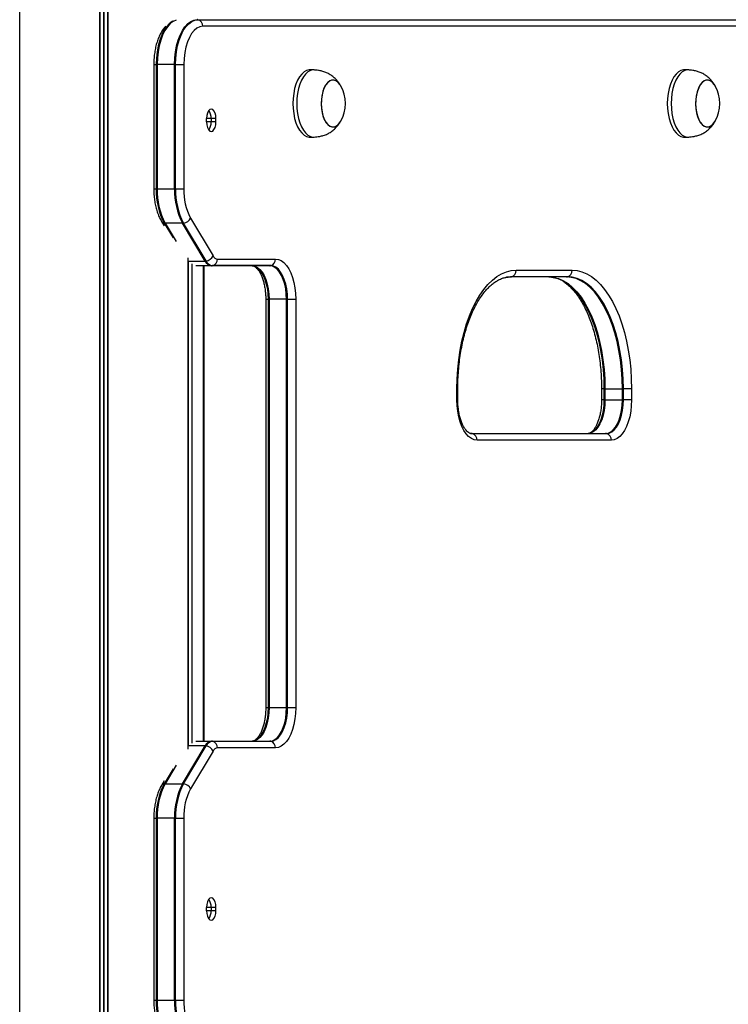
# Model space of a CAD drawing. Units: millimetres. Extents: x 491 to 6808, y 498 to 8483.
# Drawn here: x 2893 to 3210, y 6835 to 7275 of the extents above; entities that cross this region are included whole.
import ezdxf

# ---------------------------------------------------------------- set-up
doc = ezdxf.new("R2010")
doc.units = ezdxf.units.MM
doc.header["$LTSCALE"] = 50

msp = doc.modelspace()

# ---------------------------------------------------------------- linework, layer by layer
at = {"color": 8, "linetype": 'Continuous', "lineweight": 25}
for p, q in [((2893.33, 6374.85), (2893.33, 8172.85)), ((2930.86, 6374.85), (2930.86, 8172.85)), ((2931.13, 6374.85), (2931.13, 8172.85)), ((2953.23, 7254.85), (2954.32, 7254.85)), ((2978.83, 7230.6), (2976.75, 7230.6)), ((2978.83, 7229.1), (2976.75, 7229.1)), ((2953.23, 7199.18), (2954.32, 7199.18)), ((2958.3, 7183.86), (2963.21, 7175.63)), ((2968.6, 7166.96), (2976.17, 7166.96)), ((2968.66, 6950.48), (2968.66, 7166.73)), ((3003.23, 7149.85), (3004.32, 7149.85)), ((3089.03, 7109.85), (3088.62, 7109.85)), ((3154.32, 7109.85), (3153.23, 7109.85)), ((3089.03, 7104.85), (3088.62, 7104.85)), ((3154.32, 7104.85), (3153.23, 7104.85)), ((3003.23, 6967.35), (3004.32, 6967.35)), ((2976.17, 6950.25), (2968.6, 6950.25)), ((2963.21, 6941.58), (2958.3, 6933.35)), ((2953.23, 6918.03), (2954.32, 6918.03)), ((2978.83, 6878.1), (2976.75, 6878.1)), ((2978.83, 6876.6), (2976.75, 6876.6)), ((2953.23, 6836.68), (2954.32, 6836.68))]:
    msp.add_line(p, q, dxfattribs=at)
at = {"color": 7, "linetype": 'Continuous', "lineweight": 25}
for p, q in [((2893.4, 6374.85), (2893.4, 8172.85)), ((2893.44, 6374.85), (2893.44, 8172.85)), ((2929.11, 6374.85), (2929.11, 8172.85)), ((2929.25, 6374.85), (2929.25, 8172.85)), ((2932.74, 6374.85), (2932.74, 8172.85)), ((2932.88, 6374.85), (2932.88, 8172.85)), ((2972.96, 7274.81), (3402.96, 7274.81)), ((3405.12, 7271.85), (2975.12, 7271.85)), ((2953.23, 7254.85), (2953.23, 7199.18)), ((2954.32, 7254.85), (2954.32, 7199.18)), ((2954.32, 7254.85), (2954.73, 7254.85)), ((2962.53, 7254.85), (2954.73, 7254.85)), ((2954.73, 7254.85), (2954.73, 7199.18)), ((2962.53, 7254.85), (2962.98, 7254.85)), ((2962.53, 7199.18), (2962.53, 7254.85)), ((2962.98, 7254.85), (2966.62, 7254.85)), ((2962.98, 7199.18), (2962.98, 7254.85)), ((2966.62, 7254.85), (2966.62, 7199.18)), ((3024.61, 7252.35), (3022.87, 7252.35)), ((3191.86, 7252.35), (3190.12, 7252.35)), ((2976.75, 7229.1), (2976.75, 7230.6)), ((2981, 7230.6), (2978.83, 7230.6)), ((2978.83, 7230.6), (2978.83, 7229.1)), ((2981, 7229.1), (2981, 7230.6)), ((2981, 7229.1), (2978.83, 7229.1)), ((3022.87, 7222.35), (3024.61, 7222.35)), ((3190.12, 7222.35), (3191.86, 7222.35)), ((2954.32, 7199.18), (2954.73, 7199.18)), ((2954.73, 7199.18), (2962.53, 7199.18)), ((2962.53, 7199.18), (2962.98, 7199.18)), ((2962.98, 7199.18), (2966.62, 7199.18)), ((2969.66, 7186.16), (2979.73, 7169.26)), ((2956.69, 7184.62), (2957.89, 7182.61)), ((2957.88, 7183.89), (2961.84, 7177.26)), ((2966.1, 7183.86), (2958.3, 7183.86)), ((2976.17, 7166.96), (2966.1, 7183.86)), ((2976.61, 7166.99), (2966.54, 7183.89)), ((2968.56, 6948.79), (2968.56, 7168.41)), ((2968.6, 6948.91), (2968.6, 7168.29)), ((2970.34, 6951.47), (2970.34, 7165.74)), ((2970.44, 6951.54), (2970.44, 7165.67)), ((2979.06, 7164.85), (2972.04, 7164.85)), ((2975.5, 6952.35), (2975.5, 7164.85)), ((2975.79, 6952.35), (2975.79, 7164.85)), ((3005.03, 7164.85), (2979.06, 7164.85)), ((3005.46, 7164.9), (2979.49, 7164.9)), ((2981.66, 7167.85), (3007.62, 7167.85)), ((3137.53, 7159.85), (3112.53, 7159.85)), ((3137.96, 7159.9), (3112.96, 7159.9)), ((3115.12, 7162.85), (3140.12, 7162.85)), ((3003.23, 7149.85), (3003.23, 6967.35)), ((3004.32, 7149.85), (3004.32, 6967.35)), ((3004.32, 7149.85), (3004.73, 7149.85)), ((3012.53, 7149.85), (3004.73, 7149.85)), ((3004.73, 7149.85), (3004.73, 6967.35)), ((3012.53, 7149.85), (3012.98, 7149.85)), ((3012.53, 6967.35), (3012.53, 7149.85)), ((3012.98, 7149.85), (3016.62, 7149.85)), ((3012.98, 6967.35), (3012.98, 7149.85)), ((3016.62, 7149.85), (3016.62, 6967.35)), ((3088.62, 7104.85), (3088.62, 7109.85)), ((3089.03, 7104.85), (3089.03, 7109.85)), ((3153.23, 7109.85), (3153.23, 7104.85)), ((3154.32, 7109.85), (3154.32, 7104.85)), ((3154.73, 7109.85), (3154.32, 7109.85)), ((3154.73, 7109.85), (3162.53, 7109.85)), ((3154.73, 7109.85), (3154.73, 7104.85)), ((3162.98, 7109.85), (3162.53, 7109.85)), ((3162.53, 7104.85), (3162.53, 7109.85)), ((3166.62, 7109.85), (3162.98, 7109.85)), ((3162.98, 7104.85), (3162.98, 7109.85)), ((3166.62, 7109.85), (3166.62, 7104.85)), ((3154.73, 7104.85), (3154.32, 7104.85)), ((3154.73, 7104.85), (3162.53, 7104.85)), ((3162.98, 7104.85), (3162.53, 7104.85)), ((3166.62, 7104.85), (3162.98, 7104.85)), ((3094.76, 7089.88), (3095.46, 7089.81)), ((3095.03, 7089.85), (3155.03, 7089.85)), ((3095.46, 7089.81), (3155.46, 7089.81)), ((3157.62, 7086.85), (3097.62, 7086.85)), ((3004.32, 6967.35), (3004.73, 6967.35)), ((3004.73, 6967.35), (3012.53, 6967.35)), ((3012.53, 6967.35), (3012.98, 6967.35)), ((3012.98, 6967.35), (3016.62, 6967.35)), ((2966.1, 6933.35), (2976.17, 6950.25)), ((2966.54, 6933.32), (2976.61, 6950.22)), ((2972.04, 6952.35), (2979.06, 6952.35)), ((2979.06, 6952.35), (3005.03, 6952.35)), ((2979.49, 6952.31), (3005.46, 6952.31)), ((3007.62, 6949.35), (2981.66, 6949.35)), ((2979.73, 6947.95), (2969.66, 6931.05)), ((2961.84, 6939.95), (2957.88, 6933.32)), ((2957.89, 6934.6), (2956.69, 6932.59)), ((2958.3, 6933.35), (2966.1, 6933.35)), ((2953.23, 6918.03), (2953.23, 6836.68)), ((2954.32, 6918.03), (2954.32, 6836.68)), ((2954.32, 6918.03), (2954.73, 6918.03)), ((2962.53, 6918.03), (2954.73, 6918.03)), ((2954.73, 6918.03), (2954.73, 6836.68)), ((2962.53, 6918.03), (2962.98, 6918.03)), ((2962.53, 6836.68), (2962.53, 6918.03)), ((2962.98, 6918.03), (2966.62, 6918.03)), ((2962.98, 6836.68), (2962.98, 6918.03)), ((2966.62, 6918.03), (2966.62, 6836.68)), ((2976.75, 6876.6), (2976.75, 6878.1)), ((2981, 6878.1), (2978.83, 6878.1)), ((2978.83, 6878.1), (2978.83, 6876.6)), ((2981, 6876.6), (2981, 6878.1)), ((2981, 6876.6), (2978.83, 6876.6)), ((2954.32, 6836.68), (2954.73, 6836.68)), ((2954.73, 6836.68), (2962.53, 6836.68)), ((2962.53, 6836.68), (2962.98, 6836.68)), ((2962.98, 6836.68), (2966.62, 6836.68))]:
    msp.add_line(p, q, dxfattribs=at)
at = {"color": 7, "linetype": 'Continuous', "lineweight": 25, "flags": 128}
for points in [[(2961.84, 7274.2), (2961.49, 7274), (2960.15, 7273.01), (2958.9, 7271.64), (2957.76, 7269.94), (2956.76, 7267.92), (2955.9, 7265.64), (2955.22, 7263.15), (2954.72, 7260.48), (2954.42, 7257.69), (2954.32, 7254.85)], [(2961.78, 7274.17), (2961.49, 7274), (2960.15, 7273.01), (2958.9, 7271.64), (2957.76, 7269.94), (2956.76, 7267.92), (2955.9, 7265.64), (2955.22, 7263.15), (2954.72, 7260.48), (2954.42, 7257.69), (2954.32, 7254.85)], [(2962.53, 7254.85), (2962.63, 7257.7), (2962.93, 7260.49), (2963.43, 7263.16), (2964.11, 7265.67), (2964.97, 7267.95), (2965.98, 7269.97), (2967.12, 7271.68), (2968.37, 7273.05), (2969.71, 7274.04), (2971.1, 7274.65), (2972.53, 7274.85)], [(2962.98, 7254.85), (2963.08, 7257.69), (2963.38, 7260.48), (2963.88, 7263.15), (2964.56, 7265.64), (2965.42, 7267.92), (2966.42, 7269.94), (2967.56, 7271.64), (2968.81, 7273.01), (2970.15, 7274), (2971.54, 7274.61), (2972.96, 7274.81)], [(2962.98, 7254.85), (2963.08, 7257.69), (2963.38, 7260.48), (2963.88, 7263.15), (2964.56, 7265.64), (2965.42, 7267.92), (2966.42, 7269.94), (2967.56, 7271.64), (2968.81, 7273.01), (2970.15, 7274), (2971.54, 7274.61), (2972.96, 7274.81)], [(2975.12, 7271.85), (2973.79, 7271.64), (2972.5, 7271.02), (2971.26, 7270), (2970.13, 7268.61), (2969.11, 7266.88), (2968.25, 7264.85), (2967.55, 7262.57), (2967.04, 7260.11), (2966.73, 7257.51), (2966.62, 7254.85)], [(3022.87, 7252.35), (3022.59, 7252.34), (3021.45, 7252.08), (3020.34, 7251.47), (3019.29, 7250.53), (3018.33, 7249.28), (3017.47, 7247.76), (3016.74, 7245.98), (3016.15, 7244.01), (3015.72, 7241.88), (3015.46, 7239.64), (3015.37, 7237.35)], [(3024.93, 7252.34), (3024.32, 7252.34), (3023.18, 7252.08), (3022.07, 7251.47), (3021.02, 7250.53), (3020.06, 7249.28), (3019.2, 7247.76), (3018.47, 7245.98), (3017.88, 7244.01), (3017.45, 7241.88), (3017.19, 7239.64), (3017.11, 7237.35)], [(3190.12, 7252.35), (3189.84, 7252.34), (3188.7, 7252.08), (3187.59, 7251.47), (3186.54, 7250.53), (3185.58, 7249.28), (3184.72, 7247.76), (3183.99, 7245.98), (3183.4, 7244.01), (3182.97, 7241.88), (3182.71, 7239.64), (3182.62, 7237.35)], [(3192.18, 7252.34), (3191.57, 7252.34), (3190.43, 7252.08), (3189.32, 7251.47), (3188.27, 7250.53), (3187.31, 7249.28), (3186.45, 7247.76), (3185.72, 7245.98), (3185.13, 7244.01), (3184.7, 7241.88), (3184.44, 7239.64), (3184.36, 7237.35)], [(3036.67, 7245.35), (3036.28, 7245.95), (3035.44, 7246.91), (3034.52, 7247.55), (3033.56, 7247.84), (3032.6, 7247.77), (3031.65, 7247.34), (3030.76, 7246.58), (3029.95, 7245.5), (3029.26, 7244.15), (3028.71, 7242.56), (3028.31, 7240.8), (3028.07, 7238.92), (3028.02, 7236.98), (3028.14, 7235.06), (3028.44, 7233.22), (3028.9, 7231.51), (3029.51, 7230.01), (3030.25, 7228.76), (3031.09, 7227.79), (3032.01, 7227.16), (3032.97, 7226.87), (3033.94, 7226.94), (3033.94, 7226.94)], [(3036.63, 7245.41), (3036.43, 7245.73), (3035.61, 7246.75), (3034.7, 7247.45), (3033.75, 7247.81), (3032.78, 7247.81), (3031.83, 7247.45), (3030.93, 7246.75), (3030.1, 7245.73), (3029.39, 7244.43), (3028.8, 7242.88), (3028.37, 7241.15), (3028.1, 7239.28), (3028.02, 7237.35)], [(3203.92, 7245.35), (3203.53, 7245.95), (3202.69, 7246.91), (3201.77, 7247.55), (3200.81, 7247.84), (3199.85, 7247.77), (3198.9, 7247.34), (3198.01, 7246.58), (3197.2, 7245.5), (3196.51, 7244.15), (3195.96, 7242.56), (3195.56, 7240.8), (3195.32, 7238.92), (3195.27, 7236.98), (3195.39, 7235.06), (3195.69, 7233.22), (3196.15, 7231.51), (3196.76, 7230.01), (3197.5, 7228.76), (3198.34, 7227.79), (3199.26, 7227.16), (3200.22, 7226.87), (3201.19, 7226.94), (3201.19, 7226.94)], [(3203.88, 7245.41), (3203.68, 7245.73), (3202.86, 7246.75), (3201.95, 7247.45), (3201, 7247.81), (3200.03, 7247.81), (3199.08, 7247.45), (3198.18, 7246.75), (3197.35, 7245.73), (3196.64, 7244.43), (3196.05, 7242.88), (3195.62, 7241.15), (3195.35, 7239.28), (3195.27, 7237.35)], [(2981, 7230.6), (2980.89, 7231.92), (2980.59, 7233.1), (2980.12, 7234.04), (2979.53, 7234.65), (2978.87, 7234.85), (2978.22, 7234.65), (2977.62, 7234.04), (2977.15, 7233.1), (2976.85, 7231.92), (2976.75, 7230.6)], [(3015.37, 7237.35), (3015.46, 7235.06), (3015.72, 7232.83), (3016.15, 7230.7), (3016.74, 7228.72), (3017.47, 7226.95), (3018.33, 7225.42), (3019.29, 7224.18), (3020.34, 7223.24), (3021.45, 7222.63), (3022.59, 7222.37), (3022.87, 7222.35)], [(3017.11, 7237.35), (3017.19, 7235.06), (3017.45, 7232.83), (3017.88, 7230.7), (3018.47, 7228.72), (3019.2, 7226.95), (3020.06, 7225.42), (3021.02, 7224.18), (3022.07, 7223.24), (3023.18, 7222.63), (3024.32, 7222.37), (3024.92, 7222.37)], [(3028.02, 7237.35), (3028.1, 7235.42), (3028.37, 7233.56), (3028.8, 7231.83), (3029.39, 7230.28), (3030.1, 7228.98), (3030.93, 7227.96), (3031.83, 7227.26), (3032.78, 7226.9), (3033.75, 7226.9), (3034.7, 7227.26), (3035.61, 7227.96), (3036.43, 7228.98), (3036.67, 7229.36)], [(3182.62, 7237.35), (3182.71, 7235.06), (3182.97, 7232.83), (3183.4, 7230.7), (3183.99, 7228.72), (3184.72, 7226.95), (3185.58, 7225.42), (3186.54, 7224.18), (3187.59, 7223.24), (3188.7, 7222.63), (3189.84, 7222.37), (3190.12, 7222.35)], [(3184.36, 7237.35), (3184.44, 7235.06), (3184.7, 7232.83), (3185.13, 7230.7), (3185.72, 7228.72), (3186.45, 7226.95), (3187.31, 7225.42), (3188.27, 7224.18), (3189.32, 7223.24), (3190.43, 7222.63), (3191.57, 7222.37), (3192.17, 7222.37)], [(3195.27, 7237.35), (3195.35, 7235.42), (3195.62, 7233.56), (3196.05, 7231.83), (3196.64, 7230.28), (3197.35, 7228.98), (3198.18, 7227.96), (3199.08, 7227.26), (3200.03, 7226.9), (3201, 7226.9), (3201.95, 7227.26), (3202.86, 7227.96), (3203.68, 7228.98), (3203.92, 7229.36)], [(2976.75, 7229.1), (2976.85, 7227.79), (2977.15, 7226.61), (2977.62, 7225.67), (2978.22, 7225.06), (2978.87, 7224.85), (2979.53, 7225.06), (2980.12, 7225.67), (2980.59, 7226.61), (2980.89, 7227.79), (2981, 7229.1)], [(2997.23, 7164.85), (2998.4, 7164.67), (2999.55, 7164.12), (3000.64, 7163.22), (3001.64, 7161.99), (3002.53, 7160.46), (3003.3, 7158.67), (3003.91, 7156.66), (3004.36, 7154.49), (3004.64, 7152.2), (3004.73, 7149.85)], [(2997.49, 7164.83), (2997.97, 7164.71), (2999.12, 7164.16), (3000.21, 7163.26), (3001.22, 7162.02), (3002.12, 7160.49), (3002.88, 7158.7), (3003.5, 7156.68), (3003.95, 7154.5), (3004.23, 7152.21), (3004.32, 7149.85)], [(2997.49, 7164.83), (2997.97, 7164.71), (2999.12, 7164.16), (3000.21, 7163.26), (3001.22, 7162.02), (3002.12, 7160.49), (3002.88, 7158.7), (3003.5, 7156.68), (3003.95, 7154.5), (3004.23, 7152.21), (3004.32, 7149.85)], [(3012.53, 7149.85), (3012.43, 7152.2), (3012.16, 7154.49), (3011.71, 7156.66), (3011.09, 7158.67), (3010.33, 7160.46), (3009.43, 7161.99), (3008.43, 7163.22), (3007.34, 7164.12), (3006.2, 7164.67), (3005.03, 7164.85)], [(3012.98, 7149.85), (3012.89, 7152.21), (3012.61, 7154.5), (3012.16, 7156.68), (3011.54, 7158.7), (3010.78, 7160.49), (3009.88, 7162.02), (3008.87, 7163.26), (3007.78, 7164.16), (3006.63, 7164.71), (3005.46, 7164.9)], [(3012.98, 7149.85), (3012.89, 7152.21), (3012.61, 7154.5), (3012.16, 7156.68), (3011.54, 7158.7), (3010.78, 7160.49), (3009.88, 7162.02), (3008.87, 7163.26), (3007.78, 7164.16), (3006.63, 7164.71), (3005.46, 7164.9)], [(3007.62, 7167.85), (3008.9, 7167.67), (3010.16, 7167.13), (3011.36, 7166.23), (3012.49, 7165), (3013.52, 7163.46), (3014.42, 7161.64), (3015.19, 7159.59), (3015.81, 7157.33), (3016.26, 7154.93), (3016.53, 7152.42), (3016.62, 7149.85)], [(3088.62, 7109.85), (3088.71, 7114.23), (3088.98, 7118.58), (3089.43, 7122.87), (3090.06, 7127.06), (3090.86, 7131.14), (3091.82, 7135.08), (3092.94, 7138.84), (3094.21, 7142.41), (3095.63, 7145.75), (3097.18, 7148.85), (3098.85, 7151.68), (3100.63, 7154.22), (3102.51, 7156.47), (3104.48, 7158.39), (3106.52, 7159.98), (3108.62, 7161.23), (3110.76, 7162.13), (3112.93, 7162.67), (3115.12, 7162.85)], [(3112.96, 7159.9), (3110.78, 7159.71), (3110.55, 7159.66)], [(3112.96, 7159.9), (3110.78, 7159.71), (3110.55, 7159.66)], [(3129.73, 7159.85), (3131.91, 7159.66), (3134.07, 7159.09), (3136.2, 7158.15), (3138.28, 7156.84), (3140.3, 7155.17), (3142.23, 7153.16), (3144.07, 7150.81), (3145.8, 7148.16), (3147.41, 7145.21), (3148.88, 7141.99), (3150.21, 7138.53), (3151.38, 7134.85), (3152.39, 7130.99), (3153.22, 7126.96), (3153.88, 7122.8), (3154.35, 7118.54), (3154.64, 7114.21), (3154.73, 7109.85)], [(3131.67, 7159.67), (3133.64, 7159.14), (3135.77, 7158.19), (3137.86, 7156.88), (3139.87, 7155.21), (3141.81, 7153.19), (3143.65, 7150.85), (3145.38, 7148.19), (3146.99, 7145.24), (3148.47, 7142.02), (3149.79, 7138.56), (3150.97, 7134.88), (3151.97, 7131), (3152.81, 7126.97), (3153.47, 7122.81), (3153.94, 7118.54), (3154.22, 7114.22), (3154.32, 7109.85)], [(3131.67, 7159.67), (3133.64, 7159.14), (3135.77, 7158.19), (3137.86, 7156.88), (3139.87, 7155.21), (3141.81, 7153.19), (3143.65, 7150.85), (3145.38, 7148.19), (3146.99, 7145.24), (3148.47, 7142.02), (3149.79, 7138.56), (3150.97, 7134.88), (3151.97, 7131), (3152.81, 7126.97), (3153.47, 7122.81), (3153.94, 7118.54), (3154.22, 7114.22), (3154.32, 7109.85)], [(3162.53, 7109.85), (3162.43, 7114.21), (3162.15, 7118.54), (3161.67, 7122.8), (3161.02, 7126.96), (3160.18, 7130.99), (3159.18, 7134.85), (3158, 7138.53), (3156.68, 7141.99), (3155.2, 7145.21), (3153.59, 7148.16), (3151.86, 7150.81), (3150.03, 7153.16), (3148.09, 7155.17), (3146.08, 7156.84), (3144, 7158.15), (3141.87, 7159.09), (3139.7, 7159.66), (3137.53, 7159.85)], [(3162.98, 7109.85), (3162.88, 7114.22), (3162.6, 7118.54), (3162.13, 7122.81), (3161.47, 7126.97), (3160.63, 7131), (3159.63, 7134.88), (3158.45, 7138.56), (3157.13, 7142.02), (3155.65, 7145.24), (3154.04, 7148.19), (3152.31, 7150.85), (3150.47, 7153.19), (3148.53, 7155.21), (3146.52, 7156.88), (3144.43, 7158.19), (3142.3, 7159.14), (3140.14, 7159.71), (3137.96, 7159.9)], [(3162.98, 7109.85), (3162.88, 7114.22), (3162.6, 7118.54), (3162.13, 7122.81), (3161.47, 7126.97), (3160.63, 7131), (3159.63, 7134.88), (3158.45, 7138.56), (3157.13, 7142.02), (3155.65, 7145.24), (3154.04, 7148.19), (3152.31, 7150.85), (3150.47, 7153.19), (3148.53, 7155.21), (3146.52, 7156.88), (3144.43, 7158.19), (3142.3, 7159.14), (3140.14, 7159.71), (3137.96, 7159.9)], [(3140.12, 7162.85), (3142.31, 7162.67), (3144.48, 7162.13), (3146.63, 7161.23), (3148.73, 7159.98), (3150.77, 7158.39), (3152.74, 7156.47), (3154.62, 7154.22), (3156.4, 7151.68), (3158.07, 7148.85), (3159.62, 7145.75), (3161.04, 7142.41), (3162.31, 7138.84), (3163.43, 7135.08), (3164.39, 7131.14), (3165.19, 7127.06), (3165.81, 7122.87), (3166.26, 7118.58), (3166.53, 7114.23), (3166.62, 7109.85)], [(3097.62, 7086.85), (3096.34, 7087.04), (3095.09, 7087.58), (3093.88, 7088.48), (3092.76, 7089.71), (3091.73, 7091.25), (3090.82, 7093.07), (3090.05, 7095.12), (3089.44, 7097.38), (3088.99, 7099.78), (3088.71, 7102.29), (3088.62, 7104.85)], [(3154.73, 7104.85), (3154.64, 7102.51), (3154.36, 7100.22), (3153.91, 7098.04), (3153.3, 7096.04), (3152.53, 7094.25), (3151.64, 7092.72), (3150.64, 7091.49), (3149.55, 7090.59), (3148.4, 7090.04), (3147.23, 7089.85)], [(3154.32, 7104.85), (3154.23, 7102.5), (3153.95, 7100.21), (3153.5, 7098.03), (3152.88, 7096.01), (3152.12, 7094.22), (3151.22, 7092.69), (3150.21, 7091.45), (3149.12, 7090.55), (3147.97, 7090), (3147.5, 7089.88)], [(3154.32, 7104.85), (3154.23, 7102.5), (3153.95, 7100.21), (3153.5, 7098.03), (3152.88, 7096.01), (3152.12, 7094.22), (3151.22, 7092.69), (3150.21, 7091.45), (3149.12, 7090.55), (3147.97, 7090), (3147.5, 7089.88)], [(3155.03, 7089.85), (3156.2, 7090.04), (3157.34, 7090.59), (3158.43, 7091.49), (3159.43, 7092.72), (3160.33, 7094.25), (3161.09, 7096.04), (3161.71, 7098.04), (3162.16, 7100.22), (3162.43, 7102.51), (3162.53, 7104.85)], [(3155.46, 7089.81), (3156.63, 7090), (3157.78, 7090.55), (3158.87, 7091.45), (3159.88, 7092.69), (3160.78, 7094.22), (3161.54, 7096.01), (3162.16, 7098.03), (3162.61, 7100.21), (3162.89, 7102.5), (3162.98, 7104.85)], [(3155.46, 7089.81), (3156.63, 7090), (3157.78, 7090.55), (3158.87, 7091.45), (3159.88, 7092.69), (3160.78, 7094.22), (3161.54, 7096.01), (3162.16, 7098.03), (3162.61, 7100.21), (3162.89, 7102.5), (3162.98, 7104.85)], [(3166.62, 7104.85), (3166.53, 7102.29), (3166.26, 7099.78), (3165.81, 7097.38), (3165.19, 7095.12), (3164.42, 7093.07), (3163.52, 7091.25), (3162.49, 7089.71), (3161.36, 7088.48), (3160.16, 7087.58), (3158.9, 7087.04), (3157.62, 7086.85)], [(3004.73, 6967.35), (3004.64, 6965.01), (3004.36, 6962.72), (3003.91, 6960.54), (3003.3, 6958.54), (3002.53, 6956.75), (3001.64, 6955.22), (3000.64, 6953.99), (2999.55, 6953.09), (2998.4, 6952.54), (2997.23, 6952.35)], [(3004.32, 6967.35), (3004.23, 6965), (3003.95, 6962.71), (3003.5, 6960.53), (3002.88, 6958.51), (3002.12, 6956.72), (3001.22, 6955.19), (3000.21, 6953.95), (2999.12, 6953.05), (2997.97, 6952.5), (2997.5, 6952.38)], [(3004.32, 6967.35), (3004.23, 6965), (3003.95, 6962.71), (3003.5, 6960.53), (3002.88, 6958.51), (3002.12, 6956.72), (3001.22, 6955.19), (3000.21, 6953.95), (2999.12, 6953.05), (2997.97, 6952.5), (2997.5, 6952.38)], [(3005.03, 6952.35), (3006.2, 6952.54), (3007.34, 6953.09), (3008.43, 6953.99), (3009.43, 6955.22), (3010.33, 6956.75), (3011.09, 6958.54), (3011.71, 6960.54), (3012.16, 6962.72), (3012.43, 6965.01), (3012.53, 6967.35)], [(3005.46, 6952.31), (3006.63, 6952.5), (3007.78, 6953.05), (3008.87, 6953.95), (3009.88, 6955.19), (3010.78, 6956.72), (3011.54, 6958.51), (3012.16, 6960.53), (3012.61, 6962.71), (3012.89, 6965), (3012.98, 6967.35)], [(3005.46, 6952.31), (3006.63, 6952.5), (3007.78, 6953.05), (3008.87, 6953.95), (3009.88, 6955.19), (3010.78, 6956.72), (3011.54, 6958.51), (3012.16, 6960.53), (3012.61, 6962.71), (3012.89, 6965), (3012.98, 6967.35)], [(3016.62, 6967.35), (3016.53, 6964.79), (3016.26, 6962.28), (3015.81, 6959.88), (3015.19, 6957.62), (3014.42, 6955.57), (3013.52, 6953.75), (3012.49, 6952.21), (3011.36, 6950.98), (3010.16, 6950.08), (3008.9, 6949.54), (3007.62, 6949.35)], [(2981, 6878.1), (2980.89, 6879.42), (2980.59, 6880.6), (2980.12, 6881.54), (2979.53, 6882.15), (2978.87, 6882.35), (2978.22, 6882.15), (2977.62, 6881.54), (2977.15, 6880.6), (2976.85, 6879.42), (2976.75, 6878.1)], [(2976.75, 6876.6), (2976.85, 6875.29), (2977.15, 6874.11), (2977.62, 6873.17), (2978.22, 6872.56), (2978.87, 6872.35), (2979.53, 6872.56), (2980.12, 6873.17), (2980.59, 6874.11), (2980.89, 6875.29), (2981, 6876.6)]]:
    msp.add_lwpolyline(points, dxfattribs=at)
at = {"color": 8, "linetype": 'Continuous', "lineweight": 25, "flags": 128}
msp.add_lwpolyline([(2963.21, 7274.62), (2961.91, 7274.04), (2960.58, 7273.05), (2959.32, 7271.68), (2958.18, 7269.97), (2957.17, 7267.95), (2956.32, 7265.67), (2955.63, 7263.16), (2955.14, 7260.49), (2954.83, 7257.7), (2954.73, 7254.85)], dxfattribs=at)
at = {"color": 7, "linetype": 'Continuous', "lineweight": 25}
for centre, radius, start, end in [((2972.53, 7272.6), 2.26, 78.9299, 90), ((2972.22, 7272), 2.91, 357.1179, 75.2855), ((3023.06, 7237.35), 15.78, 329.5446, 30.4554), ((3190.31, 7237.35), 15.78, 329.5446, 30.4554), ((2973.2, 7230.98), 5.65, 356.229, 35.5913), ((2973.2, 7228.73), 5.65, 324.4093, 3.771), ((3032.14, 7231.73), 5.11, 290.6101, 332.3667), ((3199.39, 7231.73), 5.11, 290.609, 332.3677), ((2985.18, 7198.31), 30.87, 178.393, 207.8555), ((2985.65, 7198.31), 30.93, 178.393, 207.8555), ((2993.45, 7198.31), 30.93, 178.393, 207.8555), ((2993.84, 7198.31), 30.87, 178.3931, 207.8554), ((2992.91, 7198.44), 26.29, 178.3931, 207.8554), ((2965.96, 7187.97), 4.12, 278.1187, 333.9356), ((2958.3, 7186.53), 2.67, 261.1067, 270.1351), ((2966.09, 7187.08), 3.22, 270.1278, 278.1032), ((2976.03, 7171.07), 4.12, 278.1173, 333.937), ((2981.94, 7170.26), 2.43, 204.5059, 263.3887), ((2976.16, 7170.17), 3.21, 270.1142, 278.1168), ((2979.48, 7168.47), 3.64, 204.5033, 263.3921), ((2979.91, 7168.49), 3.62, 204.5033, 263.3925), ((2979.06, 7167.11), 2.26, 270, 281.0701), ((2978.75, 7167.71), 2.91, 284.7145, 2.8821), ((3005.03, 7167.11), 2.26, 270.0001, 281.07), ((3004.72, 7167.71), 2.91, 284.7145, 2.8822), ((3112.53, 7162.11), 2.26, 269.9998, 281.0703), ((3112.22, 7162.71), 2.91, 284.7141, 2.8825), ((3137.53, 7162.11), 2.26, 269.9998, 281.0703), ((3137.22, 7162.71), 2.91, 284.7147, 2.8819), ((3095.03, 7087.6), 2.26, 78.93, 90), ((3094.72, 7087), 2.91, 357.118, 75.2854), ((3155.03, 7087.6), 2.26, 78.9297, 90.0002), ((3154.72, 7087), 2.91, 357.1179, 75.2855), ((2979.48, 6948.74), 3.64, 96.6079, 155.4967), ((2976.16, 6947.03), 3.22, 81.8968, 89.8722), ((2979.91, 6948.71), 3.62, 96.6075, 155.4967), ((2976.03, 6946.14), 4.12, 26.063, 81.8827), ((2979.06, 6950.1), 2.26, 78.9299, 90), ((2978.75, 6949.5), 2.91, 357.1179, 75.2855), ((2981.94, 6946.94), 2.43, 96.6113, 155.4941), ((3005.03, 6950.1), 2.26, 78.93, 89.9999), ((3004.72, 6949.5), 2.91, 357.1178, 75.2855), ((2985.18, 6918.89), 30.87, 152.1445, 181.607), ((2985.65, 6918.9), 30.93, 152.1446, 181.6069), ((2958.3, 6930.68), 2.67, 89.8649, 98.8933), ((2993.45, 6918.9), 30.93, 152.1446, 181.6068), ((2993.84, 6918.89), 30.87, 152.1446, 181.6069), ((2966.09, 6930.13), 3.22, 81.8968, 89.8722), ((2965.96, 6929.24), 4.12, 26.0644, 81.8813), ((2992.91, 6918.77), 26.29, 152.1447, 181.6068), ((2973.2, 6878.48), 5.65, 356.2287, 35.5916), ((2973.2, 6876.23), 5.65, 324.4075, 3.7723), ((2985.18, 6835.81), 30.87, 178.393, 207.8555), ((2985.65, 6835.81), 30.93, 178.393, 207.8556), ((2993.45, 6835.81), 30.93, 178.393, 207.8556), ((2993.84, 6835.81), 30.87, 178.3931, 207.8555), ((2992.91, 6835.94), 26.29, 178.3931, 207.8555)]:
    msp.add_arc(centre, radius, start, end, dxfattribs=at)
at = {"color": 8, "linetype": 'Continuous', "lineweight": 25}
for centre, start, end in [((2958.06, 7185.51), 213.173, 263.9315), ((2958.06, 6931.69), 96.0691, 146.8234)]:
    msp.add_arc(centre, 1.63, start, end, dxfattribs=at)
at = {"color": 7, "linetype": 'Continuous', "lineweight": 25}
for points, knots in [([(2958.65, 7271.98), (2958.53, 7271.87), (2957.98, 7271.35), (2957.13, 7270.16), (2956.09, 7268.42), (2955.21, 7266.43), (2954.48, 7264.27), (2953.91, 7261.96), (2953.51, 7259.56), (2953.27, 7257.18), (2953.24, 7255.6), (2953.23, 7254.85)], [0, 0, 0, 0, 0.03143, 0.150966, 0.274196, 0.398797, 0.522967, 0.646344, 0.768987, 0.891108, 1, 1, 1, 1]), ([(3036.65, 7245.38), (3036.35, 7245.85), (3035.72, 7246.85), (3034.54, 7248.23), (3033.18, 7249.48), (3031.67, 7250.51), (3030.06, 7251.3), (3028.41, 7251.84), (3026.89, 7252.14), (3025.71, 7252.27), (3025.13, 7252.32), (3024.92, 7252.34)], [0, 0, 0, 0, 0.1172604, 0.2476118, 0.3767047, 0.5045578, 0.6302544, 0.7520829, 0.8661833, 0.9540701, 1, 1, 1, 1]), ([(3203.9, 7245.38), (3203.6, 7245.85), (3202.97, 7246.85), (3201.79, 7248.23), (3200.43, 7249.48), (3198.92, 7250.51), (3197.31, 7251.3), (3195.66, 7251.84), (3194.14, 7252.14), (3192.96, 7252.27), (3192.38, 7252.32), (3192.17, 7252.34)], [0, 0, 0, 0, 0.1172607, 0.2476123, 0.376705, 0.5045582, 0.6302544, 0.7520838, 0.866184, 0.9540715, 1, 1, 1, 1]), ([(3024.92, 7222.37), (3025.28, 7222.4), (3026.06, 7222.47), (3027.44, 7222.66), (3029.06, 7223.05), (3030.79, 7223.72), (3032.45, 7224.69), (3033.93, 7225.87), (3035.24, 7227.26), (3036.12, 7228.45), (3036.55, 7229.17), (3036.65, 7229.33)], [0, 0, 0, 0, 0.080471, 0.173391, 0.28938, 0.428524, 0.559614, 0.692408, 0.826028, 0.959379, 1, 1, 1, 1]), ([(3192.17, 7222.37), (3192.53, 7222.4), (3193.31, 7222.47), (3194.69, 7222.66), (3196.31, 7223.05), (3198.04, 7223.72), (3199.7, 7224.69), (3201.18, 7225.87), (3202.49, 7227.26), (3203.37, 7228.45), (3203.8, 7229.17), (3203.9, 7229.33)], [0, 0, 0, 0, 0.080471, 0.17339, 0.28938, 0.428523, 0.559614, 0.692407, 0.826028, 0.959379, 1, 1, 1, 1]), ([(2953.23, 7199.18), (2953.24, 7198.74), (2953.25, 7197.47), (2953.4, 7195.37), (2953.74, 7192.95), (2954.25, 7190.61), (2954.92, 7188.4), (2955.72, 7186.37), (2956.37, 7185.19), (2956.69, 7184.62)], [0, 0, 0, 0, 0.081257, 0.234358, 0.387844, 0.541976, 0.697117, 0.853651, 1, 1, 1, 1]), ([(2997.52, 7164.82), (2997.65, 7164.79), (2997.93, 7164.73), (2998.5, 7164.4), (2999.17, 7163.83), (2999.9, 7162.98), (3000.63, 7161.82), (3001.32, 7160.42), (3001.94, 7158.78), (3002.45, 7156.94), (3002.85, 7154.94), (3003.12, 7152.82), (3003.22, 7151.11), (3003.23, 7150.11), (3003.23, 7149.85)], [0, 0, 0, 0, 0.0809373, 0.1673089, 0.2502034, 0.3383055, 0.425812, 0.5137359, 0.6026983, 0.6927372, 0.7836916, 0.8753294, 0.9674143, 1, 1, 1, 1]), ([(3089.03, 7109.85), (3089.03, 7110.55), (3089.04, 7112.58), (3089.18, 7115.93), (3089.49, 7119.87), (3089.95, 7123.74), (3090.56, 7127.53), (3091.32, 7131.2), (3092.2, 7134.73), (3093.22, 7138.1), (3094.36, 7141.28), (3095.61, 7144.26), (3096.97, 7147.02), (3098.4, 7149.53), (3099.92, 7151.79), (3101.49, 7153.78), (3103.11, 7155.5), (3104.76, 7156.93), (3106.42, 7158.08), (3108.1, 7158.94), (3109.48, 7159.46), (3110.29, 7159.59), (3110.54, 7159.63)], [0, 0, 0, 0, 0.027781, 0.080786, 0.133785, 0.186754, 0.23968, 0.292549, 0.345346, 0.398055, 0.450661, 0.50315, 0.555511, 0.607743, 0.659855, 0.711884, 0.763895, 0.815985, 0.868357, 0.921329, 0.975346, 1, 1, 1, 1]), ([(3110.54, 7159.63), (3110.86, 7159.7), (3111.52, 7159.84), (3112.18, 7159.85), (3112.53, 7159.85)], [0, 0, 0, 0, 0.479603, 1, 1, 1, 1]), ([(3129.73, 7159.85), (3130.01, 7159.85), (3130.66, 7159.84), (3131.31, 7159.71), (3131.68, 7159.63)], [0, 0, 0, 0, 0.427821, 1, 1, 1, 1]), ([(3131.68, 7159.63), (3131.91, 7159.6), (3132.38, 7159.54), (3132.87, 7159.35), (3133.12, 7159.26)], [0, 0, 0, 0, 0.482691, 1, 1, 1, 1]), ([(3136.12, 7157.84), (3136.63, 7157.5), (3137.7, 7156.78), (3139.32, 7155.32), (3140.96, 7153.56), (3142.53, 7151.52), (3144.04, 7149.23), (3145.47, 7146.68), (3146.81, 7143.9), (3148.04, 7140.9), (3149.16, 7137.7), (3150.17, 7134.31), (3151.04, 7130.77), (3151.77, 7127.09), (3152.36, 7123.29), (3152.81, 7119.41), (3153.1, 7115.47), (3153.22, 7112.27), (3153.23, 7110.4), (3153.23, 7109.85)], [0, 0, 0, 0, 0.056171, 0.117983, 0.17913, 0.239972, 0.300729, 0.361497, 0.422348, 0.483318, 0.544416, 0.605639, 0.666975, 0.728408, 0.789923, 0.851503, 0.913129, 0.974787, 1, 1, 1, 1]), ([(3094.73, 7089.89), (3094.6, 7089.92), (3094.32, 7089.98), (3093.76, 7090.3), (3093.08, 7090.88), (3092.36, 7091.73), (3091.62, 7092.89), (3090.93, 7094.29), (3090.32, 7095.93), (3089.8, 7097.76), (3089.4, 7099.77), (3089.14, 7101.88), (3089.03, 7103.6), (3089.03, 7104.59), (3089.03, 7104.85)], [0, 0, 0, 0, 0.080487, 0.166901, 0.249836, 0.337981, 0.425531, 0.513498, 0.602504, 0.692587, 0.783586, 0.875268, 0.967398, 1, 1, 1, 1]), ([(3153.23, 7104.85), (3153.23, 7104.47), (3153.22, 7103.35), (3153.08, 7101.52), (3152.79, 7099.4), (3152.37, 7097.41), (3151.82, 7095.59), (3151.18, 7093.98), (3150.48, 7092.61), (3149.74, 7091.52), (3149.01, 7090.72), (3148.35, 7090.2), (3147.85, 7089.95), (3147.62, 7089.92), (3147.53, 7089.9)], [0, 0, 0, 0, 0.048047, 0.140396, 0.232556, 0.324242, 0.415216, 0.505238, 0.594095, 0.681699, 0.768299, 0.854812, 0.943003, 1, 1, 1, 1]), ([(3095.03, 7089.85), (3094.96, 7089.85), (3094.87, 7089.85), (3094.76, 7089.88), (3094.73, 7089.89)], [0, 0, 0, 0, 0.750244, 1, 1, 1, 1]), ([(3003.23, 6967.35), (3003.23, 6966.97), (3003.22, 6965.85), (3003.08, 6964.02), (3002.79, 6961.9), (3002.37, 6959.91), (3001.82, 6958.09), (3001.18, 6956.48), (3000.48, 6955.11), (2999.74, 6954.02), (2999.01, 6953.22), (2998.35, 6952.7), (2997.85, 6952.45), (2997.62, 6952.42), (2997.53, 6952.4)], [0, 0, 0, 0, 0.048045, 0.140394, 0.232555, 0.32424, 0.415215, 0.505238, 0.594095, 0.681699, 0.7683, 0.854814, 0.943004, 1, 1, 1, 1]), ([(2956.69, 6932.59), (2956.51, 6932.27), (2955.98, 6931.34), (2955.23, 6929.66), (2954.49, 6927.49), (2953.92, 6925.19), (2953.51, 6922.79), (2953.27, 6920.39), (2953.24, 6918.79), (2953.23, 6918.03)], [0, 0, 0, 0, 0.083584, 0.240499, 0.396603, 0.551713, 0.7059, 0.859418, 1, 1, 1, 1]), ([(2953.23, 6836.68), (2953.24, 6836.24), (2953.25, 6834.97), (2953.4, 6832.87), (2953.74, 6830.45), (2954.25, 6828.11), (2954.92, 6825.9), (2955.72, 6823.87), (2956.37, 6822.69), (2956.69, 6822.12)], [0, 0, 0, 0, 0.081255, 0.234357, 0.387845, 0.541976, 0.697118, 0.853651, 1, 1, 1, 1])]:
    msp.add_open_spline(points, degree=3, knots=knots, dxfattribs=at)

doc.saveas('drawing.dxf')
